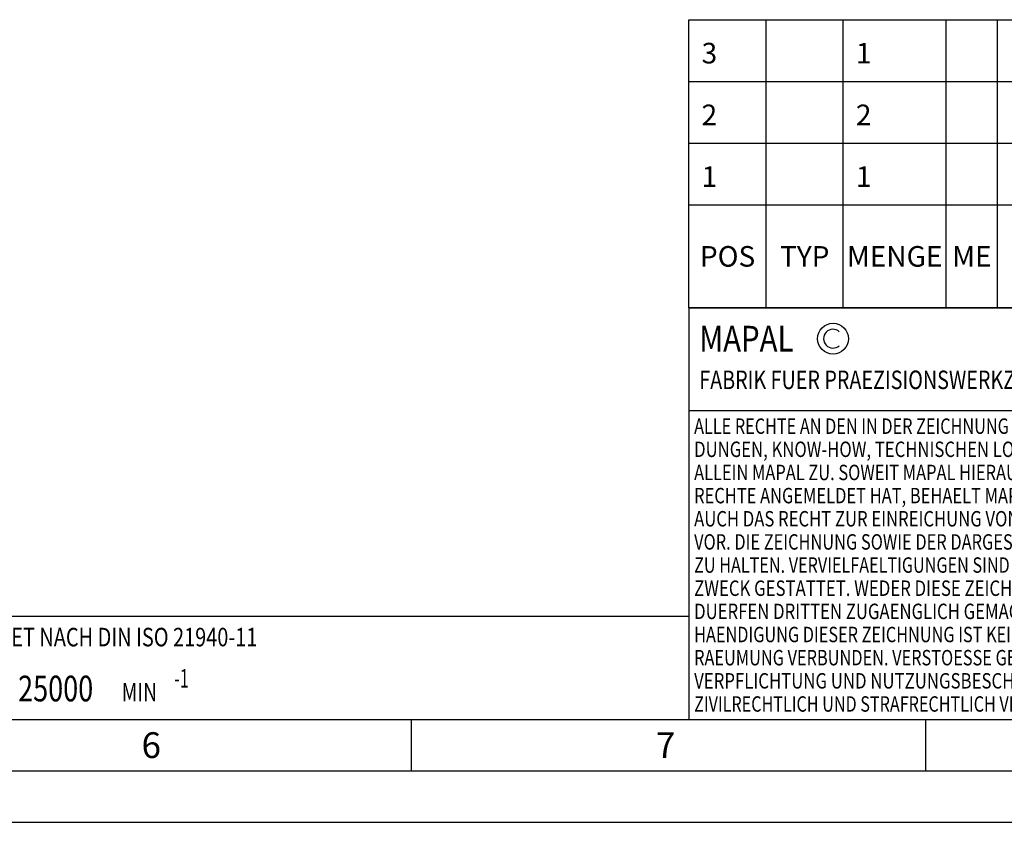
# Model space of a CAD drawing. Units: millimetres. Extents: x 0 to 594, y 0 to 420.
# Drawn here: x 259 to 355, y 0 to 78 of the extents above; entities that cross this region are included whole.
import ezdxf

# ---------------------------------------------------------------- set-up
doc = ezdxf.new("R2010")
doc.units = ezdxf.units.MM
doc.header["$LTSCALE"] = 32.67
doc.layers.get('0').update_dxf_attribs({"linetype": 'CONTINUOUS'})
for name, color, linetype in [('607663512-000-00-ED1_CL', 7, 'CONTINUOUS'), ('607663512-000-00-ED1_FORMAT', 7, 'CONTINUOUS'), ('607663512-000-00-ED1_TABLE', 7, 'CONTINUOUS')]:
    doc.layers.add(name, color=color, linetype=linetype)
doc.styles.get("Standard").update_dxf_attribs({"font": 'TXT.SHX', "width": 0.7})

# ---------------------------------------------------------------- blocks, each defined once
blk = doc.blocks.new('COPYRIGHT_BL5', base_point=(359, 30))
at = {"layer": '607663512-000-00-ED1_FORMAT', "color": 7, "linetype": 'CONTINUOUS'}
for p, q in [((394, 50), (324, 50)), ((324, 50), (324, 10)), ((394, 40), (324, 40))]:
    blk.add_line(p, q, dxfattribs=at)
at = {"layer": '607663512-000-00-ED1_FORMAT', "color": 3, "linetype": 'CONTINUOUS'}
blk.add_circle((338, 47), 1.5, dxfattribs=at)
blk.add_arc((338, 47), 0.915, 48.00766, 311.99234, dxfattribs=at)
at = {"layer": '607663512-000-00-ED1_FORMAT', "color": 2, "linetype": 'CONTINUOUS'}
for s, height, width, p in [('MAPAL', 2.5, 0.838095, (325, 45.75)), ('FABRIK FUER PRAEZISIONSWERKZEUGE DR. KRESS KG', 1.8, 0.781481, (325, 42.1)), ('ALLE RECHTE AN DEN IN DER ZEICHNUNG DARGESTELLTEN ERFIN-', 1.5, 0.771684, (324.5, 37.75)), ('DUNGEN, KNOW-HOW, TECHNISCHEN LOESUNGEN UND DESIGNS STEHEN', 1.5, 0.793103, (324.5, 35.5)), ('ALLEIN MAPAL ZU. SOWEIT MAPAL HIERAUF NOCH KEINE SCHUTZ-', 1.5, 0.780612, (324.5, 33.25)), ('RECHTE ANGEMELDET HAT, BEHAELT MAPAL SICH AUSDRUECKLICH', 1.5, 0.782684, (324.5, 31)), ('AUCH DAS RECHT ZUR EINREICHUNG VON SCHUTZRECHTSANMELDUNGEN', 1.5, 0.791872, (324.5, 28.75)), ('VOR. DIE ZEICHNUNG SOWIE DER DARGESTELLTE INHALT IST GEHEIM', 1.5, 0.77845, (324.5, 26.5)), ('ZU HALTEN. VERVIELFAELTIGUNGEN SIND NUR ZUM VEREINBARTEN', 1.5, 0.769558, (324.5, 24.25)), ('ZWECK GESTATTET. WEDER DIESE ZEICHNUNG NOCH KOPIEN HIERVON', 1.5, 0.796388, (324.5, 22)), ('DUERFEN DRITTEN ZUGAENGLICH GEMACHT WERDEN. MIT DER AUS-', 1.5, 0.794218, (324.5, 19.75)), ('HAENDIGUNG DIESER ZEICHNUNG IST KEINE NUTZUNGSRECHTSEIN-', 1.5, 0.773384, (324.5, 17.5)), ('RAEUMUNG VERBUNDEN. VERSTOESSE GEGEN DIE GEHEIMHALTUNGS-', 1.5, 0.775935, (324.5, 15.25)), ('VERPFLICHTUNG UND NUTZUNGSBESCHRAENKUNGEN WERDEN ', 1.5, 0.797376, (324.5, 13)), ('ZIVILRECHTLICH UND STRAFRECHTLICH VERFOLGT.', 1.5, 0.767996, (324.5, 10.75))]:
    blk.add_text(s, height=height, dxfattribs=dict(at, width=width)).set_placement(p)
blk = doc.blocks.new('BALANCED_BL11', base_point=(284, 15))
at = {"layer": '607663512-000-00-ED1_CL', "color": 7, "linetype": 'CONTINUOUS'}
for p, q in [((324, 20), (244, 20)), ((244, 20), (244, 10)), ((324, 20), (324, 10)), ((244, 10), (324, 10))]:
    blk.add_line(p, q, dxfattribs=at)
at = {"layer": '607663512-000-00-ED1_CL', "color": 2, "linetype": 'CONTINUOUS'}
for s, height, width, p in [('AUSGEWUCHTET NACH DIN ISO 21940-11', 1.8, 0.789216, (245, 17.1)), ('-1', 1.8, 0.642857, (273.955, 13.1)), ('G ', 2.5, 0.880952, (245, 11.75)), ('2.5', 2.5, 0.690476, (249.405, 11.75)), (' / ', 1.8, 0.777778, (254.583, 11.75)), ('25000', 2.5, 0.771429, (258.783, 11.75)), (' MIN', 1.8, 0.767857, (268.426, 11.75))]:
    blk.add_text(s, height=height, dxfattribs=dict(at, width=width)).set_placement(p)
blk = doc.blocks.new('TABLE_BL2', base_point=(454, 64))
at = {"layer": '607663512-000-00-ED1_TABLE', "color": 3, "linetype": 'CONTINUOUS'}
for p, q in [((324, 50), (324, 78)), ((324, 78), (584, 78)), ((331.5, 50), (331.5, 78)), ((339, 50), (339, 78)), ((349, 50), (349, 78)), ((354, 50), (354, 78)), ((324, 72), (584, 72)), ((324, 66), (584, 66)), ((324, 60), (584, 60)), ((324, 50), (584, 50))]:
    blk.add_line(p, q, dxfattribs=at)
at = {"layer": '607663512-000-00-ED1_TABLE', "color": 2, "linetype": 'CONTINUOUS', "char_height": 2, "line_spacing_factor": 0.9}
for s, insert, width, attachment_point in [('3', (325.225, 75.75), 2.71429, 1), ('1', (340.225, 75.75), 2.28571, 1), ('2', (325.225, 69.75), 2.92857, 1), ('2', (340.225, 69.75), 2.92857, 1), ('1', (325.225, 63.75), 2.28571, 1), ('1', (340.225, 63.75), 2.28571, 1), ('POS', (327.75, 56), 7.64286, 2), ('TYP', (335.25, 56), 8.07143, 2), ('MENGE', (344, 56), 12.14286, 2), ('ME', (351.5, 56), 5.28571, 2)]:
    blk.add_mtext(s, dxfattribs=dict(at, insert=insert, width=width, attachment_point=attachment_point))

msp = doc.modelspace()

# ---------------------------------------------------------------- linework, layer by layer
at = {"layer": '607663512-000-00-ED1_FORMAT', "color": 7, "linetype": 'CONTINUOUS'}
msp.add_line((10, 10), (584, 10), dxfattribs=at)
at = {"layer": '607663512-000-00-ED1_FORMAT', "color": 3, "linetype": 'CONTINUOUS'}
for p, q in [((297, 10), (297, 5)), ((347, 10), (347, 5)), ((5, 5), (589, 5)), ((0, 0), (594, 0))]:
    msp.add_line(p, q, dxfattribs=at)

# ---------------------------------------------------------------- block references
msp.add_blockref('TABLE_BL2', (454, 64))
at = {"layer": '607663512-000-00-ED1_CL', "color": 3, "linetype": 'CONTINUOUS'}
msp.add_blockref('BALANCED_BL11', (284, 15), dxfattribs=at)
at = {"layer": '607663512-000-00-ED1_FORMAT', "color": 3, "linetype": 'CONTINUOUS'}
msp.add_blockref('COPYRIGHT_BL5', (359, 30), dxfattribs=at)

# ---------------------------------------------------------------- texts
at = {"layer": '607663512-000-00-ED1_FORMAT', "color": 2, "linetype": 'CONTINUOUS', "char_height": 2.5, "width": 3.660714, "attachment_point": 1, "line_spacing_factor": 0.9}
for s, insert in [('6', (270.7798, 8.75)), ('7', (320.7798, 8.75))]:
    msp.add_mtext(s, dxfattribs=dict(at, insert=insert))

doc.saveas('drawing.dxf')
